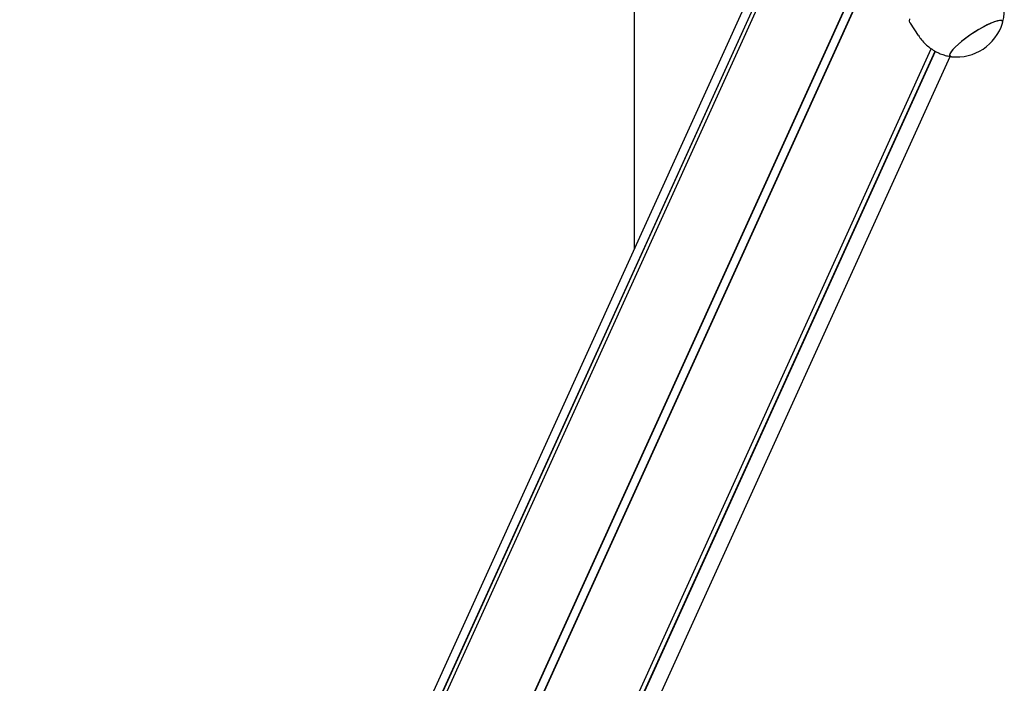
# Model space of a CAD drawing. Units: millimetres. Extents: x -18389 to 21923, y -3715 to 5748.
# Drawn here: x -18388 to -17966, y 865 to 1150 of the extents above; entities that cross this region are included whole.
import ezdxf

# ---------------------------------------------------------------- set-up
doc = ezdxf.new("R2010")
doc.units = ezdxf.units.MM
doc.header["$LTSCALE"] = 10

msp = doc.modelspace()

# ---------------------------------------------------------------- linework, layer by layer
at = {"color": 7, "linetype": 'Continuous', "lineweight": 25}
for p, q in [((-18124.84, 1607.31), (-18124.84, 1051.4)), ((-18365.64, 425.95), (-18008.09, 1212.95)), ((-18365.5, 425.91), (-18007.96, 1212.88)), ((-18362.43, 424.26), (-18004.88, 1211.26)), ((-18362.32, 424.16), (-18004.76, 1211.19)), ((-18071.34, 1169.15), (-18384.2, 480.53)), ((-18387.99, 463.24), (-18069.94, 1163.31)), ((-18387.95, 463.11), (-18069.9, 1163.17)), ((-18387.8, 459.68), (-18069.18, 1160.98)), ((-18387.77, 459.81), (-18069.2, 1161.02)), ((-18006.7, 1147.98), (-18003.25, 1142.73)), ((-18321.63, 424.16), (-17997.72, 1137.12)), ((-18321.53, 424.26), (-17997.68, 1137.09)), ((-18318.64, 425.91), (-17996.01, 1136.05)), ((-18318.5, 425.95), (-17995.91, 1136)), ((-18303.17, 443.71), (-17989.65, 1133.8))]:
    msp.add_line(p, q, dxfattribs=at)
at = {"color": 7, "linetype": 'Continuous', "lineweight": 25, "flags": 128}
for points in [[(-17967.15, 1148.09), (-17967.08, 1148.5), (-17967.25, 1148.93), (-17967.72, 1149.15), (-17968.49, 1149.16), (-17969.53, 1148.95), (-17970.81, 1148.55), (-17972.3, 1147.94), (-17973.96, 1147.16), (-17975.74, 1146.23), (-17977.6, 1145.16), (-17979.48, 1143.99), (-17981.33, 1142.76), (-17983.1, 1141.48), (-17984.75, 1140.2), (-17986.22, 1138.96), (-17987.49, 1137.79), (-17988.51, 1136.71), (-17989.25, 1135.76), (-17989.7, 1134.97), (-17989.84, 1134.35), (-17989.67, 1133.93), (-17989.2, 1133.71), (-17989.07, 1133.69)], [(-17967.15, 1148.09), (-17967.08, 1148.45), (-17967.22, 1148.89), (-17967.66, 1149.13), (-17968.39, 1149.16), (-17969.4, 1148.98), (-17970.66, 1148.6), (-17972.13, 1148.02), (-17973.78, 1147.26), (-17975.55, 1146.34), (-17977.4, 1145.28), (-17979.28, 1144.12), (-17981.13, 1142.89), (-17982.92, 1141.62), (-17984.58, 1140.34), (-17986.08, 1139.09), (-17987.36, 1137.91), (-17988.41, 1136.82), (-17989.18, 1135.86), (-17989.66, 1135.05)], [(-17989.66, 1135.05), (-17989.84, 1134.41), (-17989.71, 1133.96), (-17989.26, 1133.72), (-17989.07, 1133.69)]]:
    msp.add_lwpolyline(points, dxfattribs=at)
at = {"color": 7, "linetype": 'Continuous', "lineweight": 25}
msp.add_arc((-17986.92, 1154.3), 20.73, 264.0572, 342.5498, dxfattribs=at)
for points, knots in [([(-17967.16, 1148.17), (-17967.05, 1148.57), (-17966.73, 1149.72), (-17966.48, 1151.7), (-17966.4, 1154.06), (-17966.62, 1156.44), (-17967.11, 1158.79), (-17967.91, 1161.15), (-17968.81, 1163.13), (-17969.58, 1164.27), (-17969.85, 1164.67)], [0, 0, 0, 0, 0.072575, 0.207962, 0.344992, 0.483138, 0.622048, 0.761474, 0.916328, 1, 1, 1, 1]), ([(-18006.65, 1148.02), (-18006.73, 1148.11), (-18007.09, 1148.52), (-18007.09, 1149.18), (-18006.89, 1149.73), (-18006.83, 1149.9)], [0, 0, 0, 0, 0.171415, 0.748717, 1, 1, 1, 1]), ([(-18003.23, 1142.74), (-18002.8, 1142.11), (-18001.89, 1140.8), (-18000.23, 1139.06), (-17998.38, 1137.5), (-17996.41, 1136.21), (-17994.37, 1135.17), (-17992.28, 1134.4), (-17990.5, 1133.91), (-17989.4, 1133.76), (-17989.02, 1133.71)], [0, 0, 0, 0, 0.132045, 0.275003, 0.414027, 0.54934, 0.681054, 0.809183, 0.933665, 1, 1, 1, 1])]:
    msp.add_open_spline(points, degree=3, knots=knots, dxfattribs=at)

doc.saveas('drawing.dxf')
